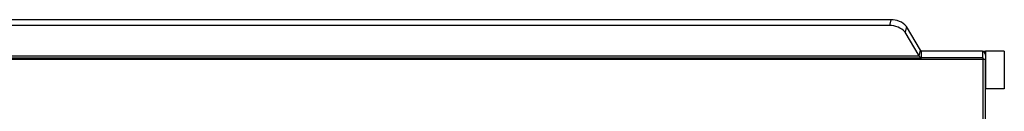
# Model space of a CAD drawing. Extents: x 0 to 396, y 0 to 306.
# Drawn here: x 182 to 201, y 185 to 187 of the extents above; entities that cross this region are included whole.
import ezdxf

# ---------------------------------------------------------------- set-up
doc = ezdxf.new("R2010")
doc.units = 0
doc.header["$LTSCALE"] = 8
doc.header["$MEASUREMENT"] = 0

msp = doc.modelspace()

# ---------------------------------------------------------------- linework, layer by layer
at = {"color": 7, "linetype": 'Continuous', "lineweight": 25}
for p, q in [((198.853, 186.618), (167.177, 186.618)), ((198.88, 186.733), (167.204, 186.733)), ((198.88, 186.733), (198.853, 186.618)), ((199.19, 186.6), (199.164, 186.486)), ((199.442, 186.018), (199.164, 186.486)), ((199.468, 186.133), (199.19, 186.6)), ((199.442, 186.018), (199.468, 186.133)), ((199.492, 185.979), (199.492, 186.114)), ((200.702, 186.114), (199.492, 186.114)), ((200.702, 186.114), (200.702, 185.979)), ((200.702, 186.114), (200.764, 186.114)), ((200.764, 186.114), (200.764, 185.364)), ((201.135, 186.114), (200.764, 186.114)), ((201.135, 186.114), (201.135, 185.364)), ((200.714, 185.949), (162.838, 185.949)), ((167.658, 186.018), (199.442, 186.018)), ((167.708, 185.979), (199.492, 185.979)), ((200.702, 185.979), (199.492, 185.979)), ((200.764, 185.949), (200.714, 185.949)), ((200.714, 184.426), (200.714, 185.949)), ((200.764, 184.426), (200.764, 185.949)), ((201.135, 185.364), (200.764, 185.364))]:
    msp.add_line(p, q, dxfattribs=at)
at = {"color": 7, "linetype": 'Continuous', "lineweight": 25, "flags": 128}
for points in [[(200.702, 186.114), (200.714, 186.111), (200.726, 186.102), (200.737, 186.087), (200.746, 186.066), (200.753, 186.041), (200.759, 186.013), (200.763, 185.982), (200.764, 185.949)], [(200.702, 185.979), (200.705, 185.979), (200.707, 185.977), (200.709, 185.974), (200.71, 185.971), (200.712, 185.966), (200.713, 185.961), (200.713, 185.955), (200.714, 185.949)]]:
    msp.add_lwpolyline(points, dxfattribs=at)
at = {"color": 7, "linetype": 'Continuous', "lineweight": 25}
for centre, radius, start, end in [((198.872, 186.232), 0.387, 41.0252, 92.81), ((198.899, 186.346), 0.387, 41.0252, 92.81), ((199.497, 186.145), 0.0307, 203.2072, 261.4503), ((199.502, 186.044), 0.0651, 203.2072, 261.4503)]:
    msp.add_arc(centre, radius, start, end, dxfattribs=at)

doc.saveas('drawing.dxf')
